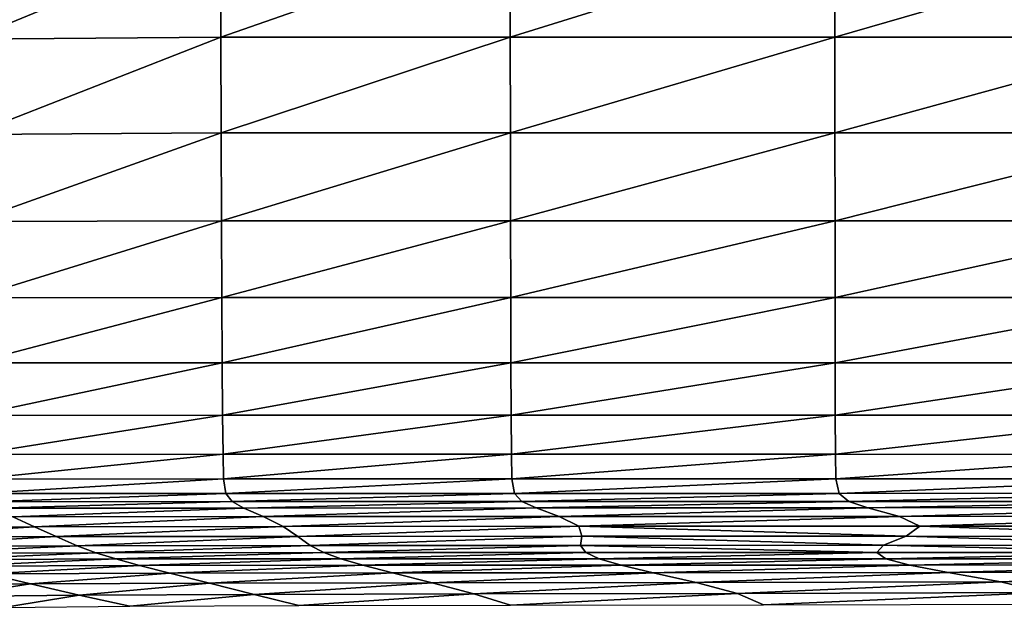
# Model space of a CAD drawing. Extents: x -250 to 250, y -245 to 245.
# Drawn here: x -175 to -83, y 101 to 155 of the extents above; entities that cross this region are included whole.
import ezdxf

# ---------------------------------------------------------------- set-up
doc = ezdxf.new("R2010")
doc.units = 0
doc.header["$MEASUREMENT"] = 0
doc.layers.get('0').update_dxf_attribs({"linetype": 'CONTINUOUS'})

msp = doc.modelspace()

# ---------------------------------------------------------------- linework, layer by layer
for points in [[(-156.069, 162.606, 147.738), (-179.746, 162.345, 147.738), (-179.417, 152.977, 147.738)], [(-156.069, 162.606, 147.738), (-179.417, 152.977, 147.738), (-156.025, 153.175, 147.738)], [(-156.025, 153.175, 147.738), (-128.986, 162.606, 147.738), (-156.069, 162.606, 147.738)], [(-128.986, 162.606, 147.738), (-156.025, 153.175, 147.738), (-128.964, 153.175, 147.738)], [(-98.627, 162.606, 147.738), (-128.986, 162.606, 147.738), (-128.964, 153.175, 147.738)], [(-98.627, 162.606, 147.738), (-128.964, 153.175, 147.738), (-98.618, 153.175, 147.738)], [(-98.618, 153.175, 147.738), (-65.99, 162.606, 147.738), (-98.627, 162.606, 147.738)], [(-65.99, 162.606, 147.738), (-98.618, 153.175, 147.738), (-65.988, 153.175, 147.738)], [(-179.275, 144.101, 147.738), (-156.025, 153.175, 147.738), (-179.417, 152.977, 147.738)], [(-156.025, 153.175, 147.738), (-179.275, 144.101, 147.738), (-155.983, 144.229, 147.738)], [(-128.964, 153.175, 147.738), (-156.025, 153.175, 147.738), (-155.983, 144.229, 147.738)], [(-128.964, 153.175, 147.738), (-155.983, 144.229, 147.738), (-128.943, 144.229, 147.738)], [(-128.943, 144.229, 147.738), (-98.618, 153.175, 147.738), (-128.964, 153.175, 147.738)], [(-98.618, 153.175, 147.738), (-128.943, 144.229, 147.738), (-98.609, 144.229, 147.738)], [(-65.988, 153.175, 147.738), (-98.618, 153.175, 147.738), (-98.609, 144.229, 147.738)], [(-65.988, 153.175, 147.738), (-98.609, 144.229, 147.738), (-65.986, 144.229, 147.738)], [(-155.983, 144.229, 147.738), (-179.275, 144.101, 147.738), (-179.227, 135.966, 147.738)], [(-155.983, 144.229, 147.738), (-179.227, 135.966, 147.738), (-155.945, 136.033, 147.738)], [(-155.945, 136.033, 147.738), (-128.943, 144.229, 147.738), (-155.983, 144.229, 147.738)], [(-128.943, 144.229, 147.738), (-155.945, 136.033, 147.738), (-128.924, 136.033, 147.738)], [(-98.609, 144.229, 147.738), (-128.943, 144.229, 147.738), (-128.924, 136.033, 147.738)], [(-98.609, 144.229, 147.738), (-128.924, 136.033, 147.738), (-98.602, 136.033, 147.738)], [(-98.602, 136.033, 147.738), (-65.986, 144.229, 147.738), (-98.609, 144.229, 147.738)], [(-65.986, 144.229, 147.738), (-98.602, 136.033, 147.738), (-65.984, 136.033, 147.738)], [(-179.18, 128.818, 147.738), (-155.945, 136.033, 147.738), (-179.227, 135.966, 147.738)], [(-155.945, 136.033, 147.738), (-179.18, 128.818, 147.738), (-155.912, 128.85, 147.738)], [(-128.924, 136.033, 147.738), (-155.945, 136.033, 147.738), (-155.912, 128.85, 147.738)], [(-128.924, 136.033, 147.738), (-155.912, 128.85, 147.738), (-128.907, 128.85, 147.738)], [(-128.907, 128.85, 147.738), (-98.602, 136.033, 147.738), (-128.924, 136.033, 147.738)], [(-98.602, 136.033, 147.738), (-128.907, 128.85, 147.738), (-98.595, 128.85, 147.738)], [(-65.984, 136.033, 147.738), (-98.602, 136.033, 147.738), (-98.595, 128.85, 147.738)], [(-65.984, 136.033, 147.738), (-98.595, 128.85, 147.738), (-65.982, 128.85, 147.738)], [(-155.912, 128.85, 147.738), (-179.18, 128.818, 147.738), (-179.133, 122.746, 147.723)], [(-155.912, 128.85, 147.738), (-179.133, 122.746, 147.723), (-155.879, 122.764, 147.723)], [(-155.879, 122.764, 147.723), (-128.907, 128.85, 147.738), (-155.912, 128.85, 147.738)], [(-128.907, 128.85, 147.738), (-155.879, 122.764, 147.723), (-128.89, 122.764, 147.723)], [(-98.595, 128.85, 147.738), (-128.907, 128.85, 147.738), (-128.89, 122.764, 147.723)], [(-98.595, 128.85, 147.738), (-128.89, 122.764, 147.723), (-98.587, 122.764, 147.723)], [(-98.587, 122.764, 147.723), (-65.982, 128.85, 147.738), (-98.595, 128.85, 147.738)], [(-65.982, 128.85, 147.738), (-98.587, 122.764, 147.723), (-65.979, 122.764, 147.723)], [(-179.082, 117.84, 147.68), (-155.879, 122.764, 147.723), (-179.133, 122.746, 147.723)], [(-155.879, 122.764, 147.723), (-179.082, 117.84, 147.68), (-155.845, 117.857, 147.68)], [(-128.89, 122.764, 147.723), (-155.879, 122.764, 147.723), (-155.845, 117.857, 147.68)], [(-128.89, 122.764, 147.723), (-155.845, 117.857, 147.68), (-128.869, 117.857, 147.679)], [(-128.869, 117.857, 147.679), (-98.587, 122.764, 147.723), (-128.89, 122.764, 147.723)], [(-98.587, 122.764, 147.723), (-128.869, 117.857, 147.679), (-98.575, 117.857, 147.679)], [(-65.979, 122.764, 147.723), (-98.587, 122.764, 147.723), (-98.575, 117.857, 147.679)], [(-65.979, 122.764, 147.723), (-98.575, 117.857, 147.679), (-65.973, 117.857, 147.678)], [(-155.845, 117.857, 147.68), (-179.082, 117.84, 147.68), (-179.026, 114.192, 147.594)], [(-155.845, 117.857, 147.68), (-179.026, 114.192, 147.594), (-155.805, 114.212, 147.592)], [(-155.805, 114.212, 147.592), (-128.869, 117.857, 147.679), (-155.845, 117.857, 147.68)], [(-128.869, 117.857, 147.679), (-155.805, 114.212, 147.592), (-128.841, 114.212, 147.591)], [(-98.575, 117.857, 147.679), (-128.869, 117.857, 147.679), (-128.841, 114.212, 147.591)], [(-98.575, 117.857, 147.679), (-128.841, 114.212, 147.591), (-98.557, 114.212, 147.59)], [(-98.557, 114.212, 147.59), (-65.973, 117.857, 147.678), (-98.575, 117.857, 147.679)], [(-65.973, 117.857, 147.678), (-98.557, 114.212, 147.59), (-65.963, 114.211, 147.589)], [(-178.964, 111.889, 147.449), (-155.805, 114.212, 147.592), (-179.026, 114.192, 147.594)], [(-155.805, 114.212, 147.592), (-178.964, 111.889, 147.449), (-155.757, 111.912, 147.446)], [(-128.841, 114.212, 147.591), (-155.805, 114.212, 147.592), (-155.757, 111.912, 147.446)], [(-128.841, 114.212, 147.591), (-155.757, 111.912, 147.446), (-128.804, 111.911, 147.444)], [(-128.804, 111.911, 147.444), (-98.557, 114.212, 147.59), (-128.841, 114.212, 147.591)], [(-98.557, 114.212, 147.59), (-128.804, 111.911, 147.444), (-98.531, 111.911, 147.441)], [(-65.963, 114.211, 147.589), (-98.557, 114.212, 147.59), (-98.531, 111.911, 147.441)], [(-65.963, 114.211, 147.589), (-98.531, 111.911, 147.441), (-65.946, 111.911, 147.439)], [(-155.757, 111.912, 147.446), (-178.964, 111.889, 147.449), (-178.735, 110.545, 146.763)], [(-155.757, 111.912, 147.446), (-178.735, 110.545, 146.763), (-155.529, 110.568, 146.759)], [(-155.529, 110.568, 146.759), (-128.804, 111.911, 147.444), (-155.757, 111.912, 147.446)], [(-128.804, 111.911, 147.444), (-155.529, 110.568, 146.759), (-128.549, 110.568, 146.754)], [(-98.531, 111.911, 147.441), (-128.804, 111.911, 147.444), (-128.549, 110.568, 146.754)], [(-98.531, 111.911, 147.441), (-128.549, 110.568, 146.754), (-98.208, 110.568, 146.75)], [(-98.208, 110.568, 146.75), (-65.946, 111.911, 147.439), (-98.531, 111.911, 147.441)], [(-65.946, 111.911, 147.439), (-98.208, 110.568, 146.75), (-65.608, 110.571, 146.762)], [(-178.179, 109.769, 145.052), (-155.529, 110.568, 146.759), (-178.735, 110.545, 146.763)], [(-155.529, 110.568, 146.759), (-178.179, 109.769, 145.052), (-154.952, 109.793, 145.046)], [(-128.549, 110.568, 146.754), (-155.529, 110.568, 146.759), (-154.952, 109.793, 145.046)], [(-128.549, 110.568, 146.754), (-154.952, 109.793, 145.046), (-127.866, 109.794, 145.039)], [(-127.866, 109.794, 145.039), (-98.208, 110.568, 146.75), (-128.549, 110.568, 146.754)], [(-98.208, 110.568, 146.75), (-127.866, 109.794, 145.039), (-97.302, 109.796, 145.032)], [(-65.608, 110.571, 146.762), (-98.208, 110.568, 146.75), (-97.302, 109.796, 145.032)], [(-65.608, 110.571, 146.762), (-97.302, 109.796, 145.032), (-64.635, 109.807, 145.087)], [(-154.952, 109.793, 145.046), (-178.179, 109.769, 145.052), (-177.135, 109.173, 141.833)], [(-177.135, 109.173, 141.833), (-153.855, 109.198, 141.825), (-154.952, 109.793, 145.046)], [(-153.855, 109.198, 141.825), (-127.866, 109.794, 145.039), (-154.952, 109.793, 145.046)], [(-127.866, 109.794, 145.039), (-153.855, 109.198, 141.825), (-126.547, 109.202, 141.814)], [(-97.302, 109.796, 145.032), (-127.866, 109.794, 145.039), (-126.547, 109.202, 141.814)], [(-126.547, 109.202, 141.814), (-95.525, 109.208, 141.802), (-97.302, 109.796, 145.032)], [(-95.525, 109.208, 141.802), (-64.635, 109.807, 145.087), (-97.302, 109.796, 145.032)], [(-64.635, 109.807, 145.087), (-95.525, 109.208, 141.802), (-62.713, 109.237, 141.947)], [(-175.442, 108.369, 136.62), (-153.855, 109.198, 141.825), (-177.135, 109.173, 141.833)], [(-153.855, 109.198, 141.825), (-175.442, 108.369, 136.62), (-152.068, 108.396, 136.611)], [(-126.547, 109.202, 141.814), (-153.855, 109.198, 141.825), (-152.068, 108.396, 136.611)], [(-126.547, 109.202, 141.814), (-152.068, 108.396, 136.611), (-124.383, 108.404, 136.597)], [(-124.383, 108.404, 136.597), (-95.525, 109.208, 141.802), (-126.547, 109.202, 141.814)], [(-95.525, 109.208, 141.802), (-124.383, 108.404, 136.597), (-92.589, 108.417, 136.579)], [(-62.713, 109.237, 141.947), (-95.525, 109.208, 141.802), (-92.589, 108.417, 136.579)], [(-62.713, 109.237, 141.947), (-92.589, 108.417, 136.579), (-59.528, 108.477, 136.871)], [(-175.442, 108.369, 136.62), (-192.099, 107.382, 130.284), (-173.421, 107.453, 130.278)], [(-152.068, 108.396, 136.611), (-175.442, 108.369, 136.62), (-173.421, 107.453, 130.278)], [(-173.421, 107.453, 130.278), (-150.19, 107.481, 130.269), (-152.068, 108.396, 136.611)], [(-150.19, 107.481, 130.269), (-124.383, 108.404, 136.597), (-152.068, 108.396, 136.611)], [(-124.383, 108.404, 136.597), (-150.19, 107.481, 130.269), (-122.557, 107.492, 130.256)], [(-92.589, 108.417, 136.579), (-124.383, 108.404, 136.597), (-122.557, 107.492, 130.256)], [(-122.557, 107.492, 130.256), (-90.672, 107.511, 130.237), (-92.589, 108.417, 136.579)], [(-90.672, 107.511, 130.237), (-59.528, 108.477, 136.871), (-92.589, 108.417, 136.579)], [(-59.528, 108.477, 136.871), (-90.672, 107.511, 130.237), (-52.933, 107.507, 129.944)], [(-173.421, 107.453, 130.278), (-192.099, 107.382, 130.284), (-189.7, 106.454, 123.671)], [(-173.421, 107.453, 130.278), (-189.7, 106.454, 123.671), (-171.391, 106.523, 123.668)], [(-171.391, 106.523, 123.668), (-150.19, 107.481, 130.269), (-173.421, 107.453, 130.278)], [(-150.19, 107.481, 130.269), (-171.391, 106.523, 123.668), (-148.821, 106.551, 123.664)], [(-122.557, 107.492, 130.256), (-150.19, 107.481, 130.269), (-148.821, 106.551, 123.664)], [(-122.557, 107.492, 130.256), (-148.821, 106.551, 123.664), (-122.253, 106.56, 123.66)], [(-90.672, 107.511, 130.237), (-122.557, 107.492, 130.256), (-91.951, 106.576, 123.655)], [(-122.253, 106.56, 123.66), (-91.951, 106.576, 123.655), (-122.557, 107.492, 130.256)], [(-61.113, 106.512, 123.007), (-90.672, 107.511, 130.237), (-91.951, 106.576, 123.655)], [(-90.672, 107.511, 130.237), (-61.113, 106.512, 123.007), (-52.933, 107.507, 129.944)], [(-187.35, 105.611, 117.651), (-171.391, 106.523, 123.668), (-189.7, 106.454, 123.671)], [(-171.391, 106.523, 123.668), (-187.35, 105.611, 117.651), (-169.446, 105.679, 117.65)], [(-148.821, 106.551, 123.664), (-171.391, 106.523, 123.668), (-169.446, 105.679, 117.65)], [(-148.821, 106.551, 123.664), (-169.446, 105.679, 117.65), (-147.654, 105.703, 117.651)], [(-147.654, 105.703, 117.651), (-122.253, 106.56, 123.66), (-148.821, 106.551, 123.664)], [(-122.253, 106.56, 123.66), (-147.654, 105.703, 117.651), (-122.392, 105.709, 117.653)], [(-94.077, 105.718, 117.657), (-122.253, 106.56, 123.66), (-122.392, 105.709, 117.653)], [(-122.253, 106.56, 123.66), (-94.077, 105.718, 117.657), (-91.951, 106.576, 123.655)], [(-64.605, 105.688, 117.343), (-91.951, 106.576, 123.655), (-94.077, 105.718, 117.657)], [(-61.113, 106.512, 123.007), (-91.951, 106.576, 123.655), (-64.605, 105.688, 117.343)], [(-169.446, 105.679, 117.65), (-187.35, 105.611, 117.651), (-185.289, 104.95, 113.086)], [(-169.446, 105.679, 117.65), (-185.289, 104.95, 113.086), (-167.678, 105.017, 113.085)], [(-183.211, 104.372, 109.266), (-167.678, 105.017, 113.085), (-185.289, 104.95, 113.086)], [(-167.678, 105.017, 113.085), (-183.211, 104.372, 109.266), (-165.822, 104.437, 109.265)], [(-167.678, 105.017, 113.085), (-147.654, 105.703, 117.651), (-169.446, 105.679, 117.65)], [(-147.654, 105.703, 117.651), (-167.678, 105.017, 113.085), (-146.382, 105.039, 113.082)], [(-146.382, 105.039, 113.082), (-167.678, 105.017, 113.085), (-165.822, 104.437, 109.265)], [(-165.822, 104.437, 109.265), (-144.807, 104.458, 109.264), (-146.382, 105.039, 113.082)], [(-122.392, 105.709, 117.653), (-147.654, 105.703, 117.651), (-146.382, 105.039, 113.082)], [(-122.392, 105.709, 117.653), (-146.382, 105.039, 113.082), (-121.892, 105.041, 113.078)], [(-144.807, 104.458, 109.264), (-121.892, 105.041, 113.078), (-146.382, 105.039, 113.082)], [(-121.892, 105.041, 113.078), (-144.807, 104.458, 109.264), (-120.657, 104.458, 109.261)], [(-94.077, 105.718, 117.657), (-122.392, 105.709, 117.653), (-94.699, 105.043, 113.071)], [(-121.892, 105.041, 113.078), (-94.699, 105.043, 113.071), (-122.392, 105.709, 117.653)], [(-94.699, 105.043, 113.071), (-121.892, 105.041, 113.078), (-120.657, 104.458, 109.261)], [(-94.699, 105.043, 113.071), (-120.657, 104.458, 109.261), (-93.864, 104.457, 109.257)], [(-65.931, 105.029, 112.934), (-94.077, 105.718, 117.657), (-94.699, 105.043, 113.071)], [(-93.864, 104.457, 109.257), (-65.931, 105.029, 112.934), (-94.699, 105.043, 113.071)], [(-94.077, 105.718, 117.657), (-65.931, 105.029, 112.934), (-64.605, 105.688, 117.343)], [(-65.931, 105.029, 112.934), (-93.864, 104.457, 109.257), (-65.299, 104.458, 109.254)], [(-165.822, 104.437, 109.265), (-183.211, 104.372, 109.266), (-180.806, 103.773, 105.483)], [(-165.822, 104.437, 109.265), (-180.806, 103.773, 105.483), (-163.611, 103.837, 105.487)], [(-163.611, 103.837, 105.487), (-144.807, 104.458, 109.264), (-165.822, 104.437, 109.265)], [(-144.807, 104.458, 109.264), (-163.611, 103.837, 105.487), (-142.729, 103.86, 105.501)], [(-120.657, 104.458, 109.261), (-144.807, 104.458, 109.264), (-142.729, 103.86, 105.501)], [(-120.657, 104.458, 109.261), (-142.729, 103.86, 105.501), (-118.59, 103.863, 105.529)], [(-118.59, 103.863, 105.529), (-93.864, 104.457, 109.257), (-120.657, 104.458, 109.261)], [(-93.864, 104.457, 109.257), (-118.59, 103.863, 105.529), (-91.622, 103.868, 105.576)], [(-65.299, 104.458, 109.254), (-93.864, 104.457, 109.257), (-91.622, 103.868, 105.576)], [(-65.299, 104.458, 109.254), (-91.622, 103.868, 105.576), (-62.921, 103.896, 105.778)], [(-177.767, 103.052, 101.027), (-163.611, 103.837, 105.487), (-180.806, 103.773, 105.483)], [(-163.611, 103.837, 105.487), (-177.767, 103.052, 101.027), (-160.777, 103.117, 101.045)], [(-160.777, 103.117, 101.045), (-177.767, 103.052, 101.027), (-173.785, 102.107, 95.19)], [(-160.777, 103.117, 101.045), (-173.785, 102.107, 95.19), (-157.056, 102.174, 95.233)], [(-142.729, 103.86, 105.501), (-163.611, 103.837, 105.487), (-160.777, 103.117, 101.045)], [(-160.777, 103.117, 101.045), (-139.949, 103.145, 101.099), (-142.729, 103.86, 105.501)], [(-157.056, 102.174, 95.233), (-139.949, 103.145, 101.099), (-160.777, 103.117, 101.045)], [(-139.949, 103.145, 101.099), (-157.056, 102.174, 95.233), (-136.268, 102.211, 95.363)], [(-139.949, 103.145, 101.099), (-118.59, 103.863, 105.529), (-142.729, 103.86, 105.501)], [(-118.59, 103.863, 105.529), (-139.949, 103.145, 101.099), (-115.593, 103.158, 101.208)], [(-115.593, 103.158, 101.208), (-139.949, 103.145, 101.099), (-136.268, 102.211, 95.363)], [(-115.593, 103.158, 101.208), (-136.268, 102.211, 95.363), (-111.57, 102.245, 95.623)], [(-91.622, 103.868, 105.576), (-118.59, 103.863, 105.529), (-115.593, 103.158, 101.208)], [(-115.593, 103.158, 101.208), (-88.02, 103.18, 101.389), (-91.622, 103.868, 105.576)], [(-111.57, 102.245, 95.623), (-88.02, 103.18, 101.389), (-115.593, 103.158, 101.208)], [(-88.02, 103.18, 101.389), (-111.57, 102.245, 95.623), (-83.106, 102.301, 96.057)], [(-88.02, 103.18, 101.389), (-62.921, 103.896, 105.778), (-91.622, 103.868, 105.576)], [(-62.921, 103.896, 105.778), (-88.02, 103.18, 101.389), (-59.004, 103.265, 101.979)], [(-59.004, 103.265, 101.979), (-88.02, 103.18, 101.389), (-83.106, 102.301, 96.057)], [(-59.004, 103.265, 101.979), (-83.106, 102.301, 96.057), (-53.758, 102.487, 97.332)], [(-177.767, 103.052, 101.027), (-186.311, 101.985, 95.19), (-173.785, 102.107, 95.19)], [(-169.245, 101.057, 88.683), (-157.056, 102.174, 95.233), (-173.785, 102.107, 95.19)], [(-157.056, 102.174, 95.233), (-169.245, 101.057, 88.683), (-152.887, 101.124, 88.743)], [(-136.268, 102.211, 95.363), (-157.056, 102.174, 95.233), (-152.887, 101.124, 88.743)], [(-152.887, 101.124, 88.743), (-132.371, 101.167, 88.922), (-136.268, 102.211, 95.363)], [(-132.371, 101.167, 88.922), (-111.57, 102.245, 95.623), (-136.268, 102.211, 95.363)], [(-111.57, 102.245, 95.623), (-132.371, 101.167, 88.922), (-107.731, 101.214, 89.281)], [(-83.106, 102.301, 96.057), (-111.57, 102.245, 95.623), (-107.731, 101.214, 89.281)], [(-107.731, 101.214, 89.281), (-79.002, 101.293, 89.879), (-83.106, 102.301, 96.057)], [(-79.002, 101.293, 89.879), (-53.758, 102.487, 97.332), (-83.106, 102.301, 96.057)], [(-173.785, 102.107, 95.19), (-186.311, 101.985, 95.19), (-181.411, 100.938, 88.683)], [(-181.411, 100.938, 88.683), (-169.245, 101.057, 88.683), (-173.785, 102.107, 95.19)], [(-105.29, 100.155, 82.686), (-79.002, 101.293, 89.879), (-107.731, 101.214, 89.281)], [(-79.002, 101.293, 89.879), (-105.29, 100.155, 82.686), (-77.83, 100.217, 83.152)], [(-176.323, 99.903, 82.219), (-169.245, 101.057, 88.683), (-181.411, 100.938, 88.683)], [(-169.245, 101.057, 88.683), (-176.323, 99.903, 82.219), (-164.53, 100.017, 82.219)], [(-152.887, 101.124, 88.743), (-169.245, 101.057, 88.683), (-164.53, 100.017, 82.219)], [(-152.887, 101.124, 88.743), (-164.53, 100.017, 82.219), (-148.712, 100.081, 82.266)], [(-148.712, 100.081, 82.266), (-132.371, 101.167, 88.922), (-152.887, 101.124, 88.743)], [(-132.371, 101.167, 88.922), (-148.712, 100.081, 82.266), (-128.941, 100.119, 82.406)], [(-107.731, 101.214, 89.281), (-132.371, 101.167, 88.922), (-128.941, 100.119, 82.406)], [(-107.731, 101.214, 89.281), (-128.941, 100.119, 82.406), (-105.29, 100.155, 82.686)]]:
    msp.add_3dface(points)

doc.saveas('drawing.dxf')
